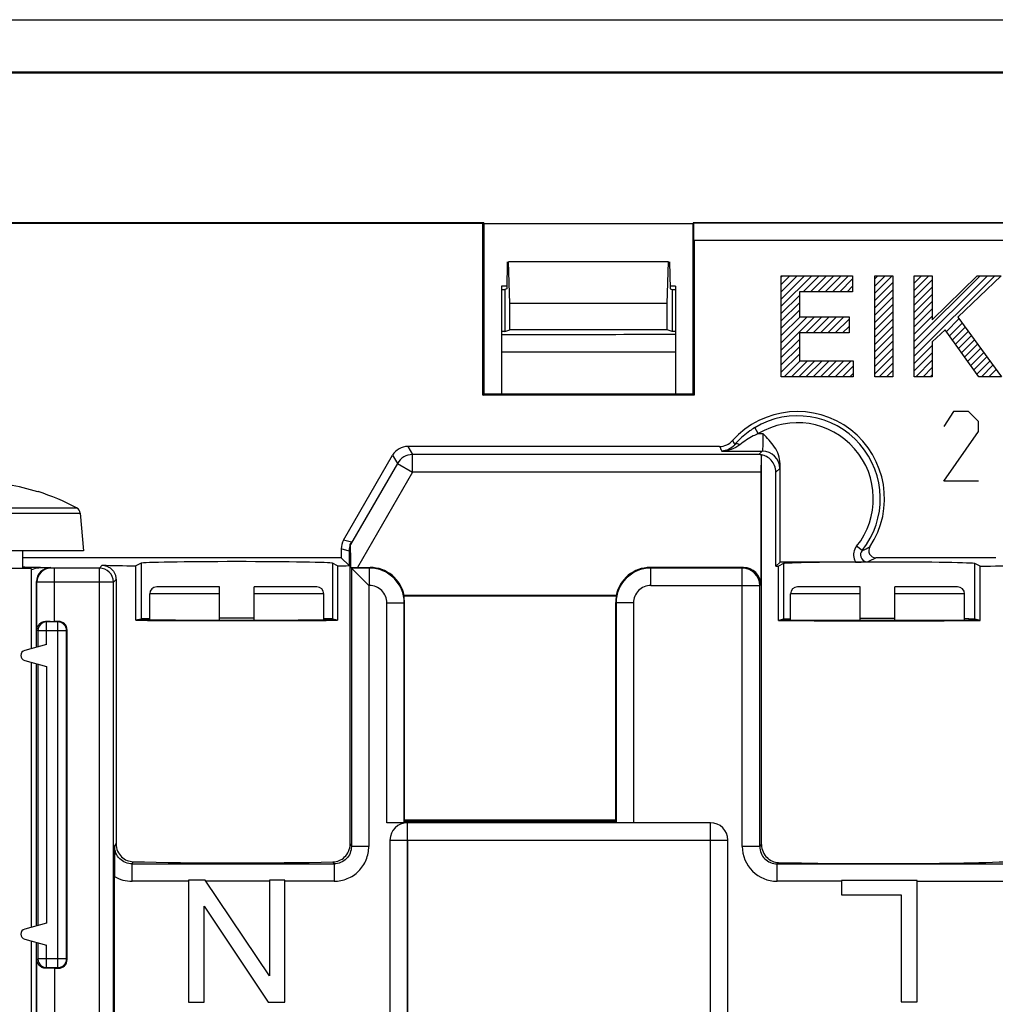
# Model space of a CAD drawing. Units: millimetres. Extents: x -41.2 to 41.2, y -41.2 to 41.2.
# Drawn here: x -3.8 to 24.2, y 13 to 41.2 of the extents above; entities that cross this region are included whole.
import ezdxf

# ---------------------------------------------------------------- set-up
doc = ezdxf.new("R2010")
doc.units = ezdxf.units.MM
doc.header["$LTSCALE"] = 16.335
doc.layers.get('0').update_dxf_attribs({"linetype": 'CONTINUOUS'})
for name, color, linetype in [('ASSI', 7, 'CONTINUOUS'), ('CURVE', 7, 'CONTINUOUS'), ('DRAFT', 7, 'CONTINUOUS'), ('RACCORDO', 7, 'CONTINUOUS')]:
    doc.layers.add(name, color=color, linetype=linetype)

msp = doc.modelspace()

# ---------------------------------------------------------------- linework, layer by layer
at = {"color": 7, "linetype": 'CONTINUOUS'}
for p, q in [((-3.312, 27.695), (-3.308, 27.703)), ((-2.095, 27.081), (-2, 26)), ((-2, 26), (-8.5, 26)), ((-3.75, 26), (-3.75, 25.5)), ((-3.5, 25.5), (-7, 25.5)), ((-3.5, 25.5), (-3.5, 23.195)), ((-0.1, 24.023), (-0.1, 24.771)), ((4.9, 24.023), (4.9, 24.771)), ((18.3, 24.018), (18.3, 24.771)), ((23.3, 24.017), (23.3, 24.771)), ((-3.5, 22.805), (-3.5, 15.195)), ((1.018, 16.554), (1.018, 13.046)), ((1.495, 16.554), (1.018, 16.554)), ((3.336, 13.8), (1.495, 16.554)), ((3.336, 16.554), (3.336, 13.8)), ((3.782, 16.554), (3.336, 16.554)), ((3.782, 13.046), (3.782, 16.554)), ((21.937, 16.542), (19.763, 16.542)), ((19.763, 16.542), (19.763, 16.133)), ((21.937, 13.058), (21.937, 16.542)), ((19.763, 16.133), (21.475, 16.133)), ((21.475, 16.133), (21.475, 13.058)), ((1.464, 13.046), (1.464, 15.8)), ((1.464, 15.8), (3.305, 13.046)), ((-3.5, 14.805), (-3.5, 1.868)), ((1.018, 13.046), (1.464, 13.046)), ((3.305, 13.046), (3.782, 13.046)), ((21.475, 13.058), (21.937, 13.058))]:
    msp.add_line(p, q, dxfattribs=at)
at = {"color": 253, "linetype": 'CONTINUOUS'}
for p, q in [((-4.65, 27.24), (-2.2, 27.24)), ((-4.65, 27.081), (-2.095, 27.081)), ((7.3, 17.7), (7.3, 7.122)), ((16, 9.914), (16, 17.7))]:
    msp.add_line(p, q, dxfattribs=at)
at = {"color": 7, "linetype": 'CONTINUOUS'}
for centre, radius, start, end in [((-5.25, 21.5), 6.491, 72.6298, 80.3304), ((-5.25, 21.5), 6.5, 62.0151, 72.5884), ((-2.294, 27.063), 0.2, 5, 62.0151)]:
    msp.add_arc(centre, radius, start, end, dxfattribs=at)
at = {"layer": 'ASSI', "color": 7, "linetype": 'CONTINUOUS'}
for p, q in [((-35.25, 41.25), (35.25, 41.25)), ((-35.25, 39.75), (35.25, 39.75)), ((-35.25, 39.727), (35.25, 39.727)), ((9.493, 35.423), (-9.493, 35.423)), ((9.47, 35.4), (-9.47, 35.4)), ((9.47, 35.4), (9.493, 35.423)), ((9.47, 30.47), (9.47, 35.4)), ((9.493, 35.423), (9.493, 35.4)), ((9.493, 35.4), (15.507, 35.4)), ((9.5, 30.5), (9.5, 35.4)), ((15.5, 35.4), (15.5, 30.5)), ((15.507, 35.423), (15.507, 35.4)), ((28.9, 35.423), (15.507, 35.423)), ((15.521, 35.409), (15.507, 35.423)), ((15.53, 34.909), (15.53, 30.47)), ((10, 33.6), (10, 30.5)), ((10.159, 33.6), (10, 33.6)), ((15, 33.6), (14.841, 33.6)), ((15, 33.6), (15, 30.5)), ((9.47, 30.47), (9.5, 30.5)), ((15.53, 30.47), (9.47, 30.47)), ((15.5, 30.5), (9.5, 30.5)), ((15.53, 30.47), (15.5, 30.5)), ((16.264, 29), (7.309, 29)), ((5.467, 26.309), (6.876, 28.75)), ((17.47, 28.758), (17.467, 28.756)), ((17.47, 17.57), (17.47, 28.758)), ((17.452, 28.264), (17.452, 25.026)), ((18, 25.682), (18, 28.506)), ((17.883, 25.564), (17.883, 28.259)), ((5.4, 26.059), (5.4, 25.805)), ((5.656, 17.588), (5.656, 26.183)), ((5.656, 26.183), (5.665, 26.181)), ((5.4, 25.805), (-3.75, 25.805)), ((5.627, 25.578), (5.4, 25.805)), ((5.627, 25.998), (5.627, 25.578)), ((24.2, 25.805), (20.749, 25.805)), ((-3.237, 25.521), (-2.95, 25.521)), ((-0.348, 25.647), (-0.494, 25.574)), ((-0.494, 24.009), (-0.494, 25.574)), ((5.294, 25.574), (5.148, 25.647)), ((5.294, 25.574), (5.294, 24.009)), ((5.691, 25.509), (5.673, 25.527)), ((5.691, 25.509), (6.191, 25.009)), ((5.865, 25.526), (6.226, 25.526)), ((16.952, 25.526), (14.274, 25.526)), ((18, 25.682), (17.883, 25.564)), ((18.102, 25.636), (17.956, 25.563)), ((17.956, 24.004), (17.956, 25.563)), ((20.167, 25.682), (18, 25.682)), ((23.744, 25.563), (23.598, 25.636)), ((23.744, 24.004), (23.744, 25.563)), ((-1.068, 25.182), (-1.068, 17.594)), ((-3.35, 23.236), (-3.35, 25.121)), ((7.206, 24.726), (7.196, 24.716)), ((7.196, 24.716), (13.304, 24.716)), ((7.206, 24.726), (13.294, 24.726)), ((13.304, 24.716), (13.294, 24.726)), ((7.216, 18.284), (7.216, 24.516)), ((13.284, 18.284), (13.284, 24.516)), ((-0.348, 24.045), (-0.494, 24.009)), ((5.294, 24.009), (5.148, 24.045)), ((18.102, 24.04), (17.956, 24.004)), ((23.744, 24.004), (23.598, 24.04)), ((-2.721, 23.979), (-2.838, 23.979)), ((-2.471, 14.271), (-2.471, 23.729)), ((-3.061, 23.313), (-3.689, 23.145)), ((-3.689, 22.855), (-3.061, 22.687)), ((-3.35, 15.236), (-3.35, 22.764)), ((7.3, 18.2), (6.709, 18.2)), ((7.226, 18.226), (7.209, 18.209)), ((7.216, 18.284), (13.284, 18.284)), ((7.226, 18.274), (7.216, 18.284)), ((7.226, 18.226), (7.226, 18.274)), ((7.226, 18.274), (13.274, 18.274)), ((13.274, 18.226), (7.226, 18.226)), ((13.274, 18.274), (13.284, 18.284)), ((13.274, 18.274), (13.274, 18.226)), ((13.274, 18.226), (13.291, 18.209)), ((16, 18.2), (13.791, 18.2)), ((6.8, 17.7), (6.8, 4.2)), ((16.5, 4.774), (16.5, 17.7)), ((-1.115, -6.009), (-1.115, 16.656)), ((1.018, 16.554), (1.018, 13.046)), ((1.495, 16.554), (1.018, 16.554)), ((3.336, 13.8), (1.495, 16.554)), ((3.336, 16.554), (3.336, 13.8)), ((3.782, 16.554), (3.336, 16.554)), ((3.782, 13.046), (3.782, 16.554)), ((21.937, 16.542), (19.763, 16.542)), ((19.763, 16.542), (19.763, 16.133)), ((21.937, 13.058), (21.937, 16.542)), ((19.763, 16.133), (21.475, 16.133)), ((21.475, 16.133), (21.475, 13.058)), ((1.464, 13.046), (1.464, 15.8)), ((1.464, 15.8), (3.305, 13.046)), ((-3.061, 15.313), (-3.689, 15.145)), ((-3.689, 14.855), (-3.061, 14.687)), ((-3.35, 2.5), (-3.35, 14.764)), ((-2.838, 14.021), (-2.721, 14.021)), ((1.018, 13.046), (1.464, 13.046)), ((3.305, 13.046), (3.782, 13.046)), ((21.475, 13.058), (21.937, 13.058))]:
    msp.add_line(p, q, dxfattribs=at)
at = {"layer": 'ASSI', "color": 253, "linetype": 'CONTINUOUS'}
for p, q in [((28.9, 35.409), (15.521, 35.409)), ((28.9, 34.909), (15.53, 34.909)), ((17.376, 29.367), (17.273, 29.539)), ((17.376, 29.367), (17.509, 29.367)), ((7.309, 29), (7.445, 28.764)), ((16.324, 28.867), (17.492, 28.867)), ((17.388, 28.764), (17.492, 28.867)), ((6.876, 28.75), (7.013, 28.514)), ((7.445, 28.264), (7.445, 28.764)), ((17.388, 28.764), (7.445, 28.764)), ((7.013, 28.514), (5.665, 26.181)), ((7.445, 28.264), (5.865, 25.526)), ((7.013, 28.514), (7.445, 28.264)), ((17.452, 28.264), (7.445, 28.264)), ((17.883, 28.259), (17.991, 28.368)), ((5.693, 26.248), (5.467, 26.309)), ((5.627, 25.998), (5.4, 26.059)), ((20.355, 26.01), (20.199, 26.135)), ((-2.938, 25.509), (-2.95, 25.521)), ((-2.838, 23.979), (-2.838, 25.507)), ((-1.543, 25.507), (-2.838, 25.507)), ((-1.461, 25.589), (-1.543, 25.507)), ((-1.543, -5.895), (-1.543, 25.507)), ((-0.348, 25.647), (-0.348, 24.045)), ((5.148, 25.647), (5.148, 24.045)), ((5.691, 25.509), (5.691, 17.517)), ((6.209, 25.509), (5.691, 25.509)), ((6.226, 25.526), (6.209, 25.509)), ((6.209, 25.009), (6.209, 25.509)), ((14.291, 25.509), (14.274, 25.526)), ((14.291, 25.009), (14.291, 25.509)), ((16.917, 25.509), (14.291, 25.509)), ((16.952, 25.526), (16.917, 25.509)), ((16.917, 17.517), (16.917, 25.509)), ((18.102, 25.636), (18.102, 24.04)), ((23.598, 24.04), (23.598, 25.636)), ((-1.068, 25.182), (-1.143, 25.107)), ((-3.338, 25.109), (-3.35, 25.121)), ((-3.338, 23.738), (-3.338, 25.109)), ((-1.143, 25.107), (-2.838, 25.107)), ((-1.143, -6.002), (-1.143, 25.107)), ((6.191, 25.009), (6.191, 17.517)), ((6.209, 25.009), (6.191, 25.009)), ((14.291, 25.009), (17.417, 25.009)), ((17.452, 25.026), (17.417, 25.009)), ((17.417, 17.517), (17.417, 25.009)), ((6.709, 18.2), (6.709, 24.509)), ((6.709, 24.509), (7.209, 24.509)), ((7.216, 24.516), (7.209, 24.509)), ((7.209, 18.209), (7.209, 24.509)), ((13.291, 24.509), (13.284, 24.516)), ((13.291, 24.509), (13.291, 18.209)), ((13.791, 24.509), (13.291, 24.509)), ((13.791, 24.509), (13.791, 18.2)), ((-3.08, 23.98), (-3.061, 23.961)), ((-3.061, 23.313), (-3.061, 23.961)), ((-2.739, 23.961), (-3.061, 23.961)), ((-2.739, 23.961), (-2.721, 23.979)), ((-2.739, 14.039), (-2.739, 23.961)), ((-3.338, 23.738), (-3.311, 23.711)), ((-3.311, 23.711), (-3.311, 23.246)), ((-2.489, 23.711), (-3.311, 23.711)), ((-2.489, 23.711), (-2.471, 23.729)), ((-2.489, 14.289), (-2.489, 23.711)), ((-3.311, 22.754), (-3.311, 15.246)), ((-3.061, 22.687), (-3.061, 15.313)), ((7.3, 7.122), (7.3, 18.2)), ((16, 18.2), (7.3, 18.2)), ((16, 9.914), (16, 18.2)), ((-1.107, 17.517), (-1.068, 17.594)), ((5.656, 17.588), (5.691, 17.517)), ((6.8, 17.7), (16.5, 17.7)), ((17.417, 17.517), (17.47, 17.57)), ((6.191, 17.517), (5.691, 17.517)), ((17.417, 17.517), (16.917, 17.517)), ((-0.607, 17.017), (-0.575, 17.08)), ((-0.607, 16.517), (-0.607, 17.017)), ((-0.607, 17.017), (5.192, 17.017)), ((5.163, 17.074), (5.192, 17.017)), ((5.192, 17.017), (5.192, 16.517)), ((17.917, 17.017), (17.956, 17.057)), ((17.917, 16.517), (17.917, 17.017)), ((17.917, 17.017), (25.394, 17.017)), ((1.018, 16.517), (-0.607, 16.517)), ((3.336, 16.517), (1.52, 16.517)), ((5.192, 16.517), (3.782, 16.517)), ((19.763, 16.517), (17.917, 16.517)), ((21.937, 16.517), (25.893, 16.517)), ((-3.311, 14.754), (-3.311, 14.289)), ((-3.061, 14.039), (-3.061, 14.687)), ((-3.311, 14.289), (-3.338, 14.262)), ((-3.338, 2.488), (-3.338, 14.262)), ((-2.489, 14.289), (-3.311, 14.289)), ((-2.489, 14.289), (-2.471, 14.271)), ((-3.061, 14.039), (-3.08, 14.02)), ((-3.061, 14.039), (-2.739, 14.039)), ((-2.838, 14.021), (-2.838, 2.487)), ((-2.739, 14.039), (-2.721, 14.021))]:
    msp.add_line(p, q, dxfattribs=at)
at = {"layer": 'ASSI', "color": 7, "linetype": 'CONTINUOUS'}
for centre, radius, start, end in [((18.5, 27.5), 2.5, 326.3891, 138.1903), ((16.264, 29.5), 0.5, 269.9996, 318.1907), ((18.425, 27.594), 2.259, 137.1993, 139.8424), ((17.379, 28.278), 0.486, 79.6568, 88.9672), ((6.135, 25.998), 0.508, 164.9245, 180), ((6.136, 25.998), 0.509, 162.7398, 164.924), ((6.134, 25.998), 0.507, 160.5333, 162.7408), ((20.749, 26.005), 0.2, 146.3743, 270.0149), ((-3.249, 24.974), 0.545, 115.5263, 117.4665), ((-3.65, 23), 0.15, 105, 255), ((-3.65, 15), 0.15, 105, 255)]:
    msp.add_arc(centre, radius, start, end, dxfattribs=at)
at = {"layer": 'ASSI', "color": 253, "linetype": 'CONTINUOUS'}
for centre, radius, start, end in [((18.5, 27.5), 2.379, 321.2357, 121.041), ((18.5, 27.5), 2.18, 321.2447, 121.0409), ((25.262, 33.704), 9.746, 207.7454, 208.5199), ((29.234, 34.799), 14.207, 204.0919, 204.6786), ((17.491, 28.367), 0.5, 0.021, 89.979), ((7.446, 28.264), 0.5, 90.0109, 149.9891), ((20.512, 25.885), 0.4, 141.1944, 196.7405), ((20.511, 25.885), 0.2, 141.1687, 196.7139), ((18.08, 31.173), 5.643, 293.7858, 296.3269), ((20.512, 25.885), 0.401, 196.7925, 210.5578), ((20.511, 25.885), 0.2, 196.7723, 270.0869), ((17.938, 31.047), 5.947, 295.6375, 298.2019), ((-4.534, -30.882), 56.418, 88.9624, 89.1991), ((-4.138, -8.995), 34.528, 88.5056, 88.9632), ((-2.938, 25.108), 0.4, 90.0238, 179.9762), ((-1.543, 25.107), 0.4, 0.021, 89.979), ((6.209, 24.509), 1, 0.0087, 89.9913), ((14.291, 24.509), 1, 90.0087, 179.9913), ((16.917, 25.008), 0.5, 0.0279, 89.9441), ((6.209, 24.509), 0.5, 359.9967, 90.0034), ((14.291, 24.509), 0.5, 89.9966, 180.0033), ((-3.061, 23.711), 0.25, 90.0239, 179.9761), ((-2.739, 23.711), 0.25, 0.0239, 89.9761), ((7.3, 17.7), 0.5, 89.9953, 179.9953), ((16, 17.7), 0.5, 0.0047, 90.0047), ((17.916, 17.516), 0.999, 179.9868, 270.0132), ((17.916, 17.516), 0.499, 179.899, 270.0998), ((-0.607, 17.517), 0.999, 239.4379, 269.9998), ((-3.061, 14.289), 0.25, 180.0238, 269.9762), ((-2.739, 14.289), 0.25, 270.0238, 359.9762)]:
    msp.add_arc(centre, radius, start, end, dxfattribs=at)
at = {"layer": 'ASSI', "color": 7, "linetype": 'CONTINUOUS'}
for centre, major_axis, ratio, start_param, end_param in [((15.521, 34.909), (0, 0.5), 0.017455, -1.570796, -0.017453), ((7.309, 28.5), (-0.25, 0.433), 0.999797, -0.523511, 0.523511), ((17.47, 28.264), (0, 0.5), 0.034921, 0.177985, 1.570796), ((5.9, 26.059), (0.483, -0.129), 0.999837, 2.879834, 3.403351), ((2.4, 20.675), (4.999, 8.662), 0.008726, -0.876679, -0.866894), ((5.665, 25.181), (0, 1), 0.008726, -1.217376, -0.002337), ((-2.95, 25.121), (0.283, -0.283), 0.999695, 2.356347, 3.926839), ((2.4, 25.645), (5, 0), 0.017455, -2.452943, -2.188067), ((2.4, 25.645), (2.75, 0), 0.017455, 0.034907, 3.106686), ((2.4, 25.645), (5, 0), 0.017455, -0.953526, -0.869185), ((5.87, 25.535), (0.577, 0), 0.015115, -1.917829, -1.579526), ((6.226, 24.526), (0.707, 0.707), 0.999695, -0.584068, 0.785246), ((14.274, 24.526), (-0.707, 0.707), 0.999695, -0.785246, 0.584068), ((16.952, 25.026), (0.448, 0.224), 0.999239, -0.463221, 1.106966), ((20.85, 25.634), (5, 0), 0.017455, -2.206165, -2.188067), ((20.85, 25.634), (2.75, 0), 0.017455, 0.034907, 3.106686), ((20.85, 25.634), (5, 0), 0.017455, -0.953526, -0.65225), ((6.216, 24.516), (0.707, 0.707), 0.999695, -0.785246, -0.584068), ((14.284, 24.516), (0.707, -0.707), 0.999695, -2.557524, -2.356347), ((2.4, 24.045), (3.5, 0), 0.008727, -2.509553, -0.63204), ((2.4, 24.045), (2.75, 0), 0.008727, 2.712134, 3.106686), ((2.4, 24.045), (2.75, 0), 0.008727, 1.38791, 1.753683), ((2.4, 24.045), (2.75, 0), 0.008727, 0.034907, 0.429459), ((20.85, 24.039), (2.75, 0), 0.008727, 2.758298, 3.106686), ((20.85, 24.039), (2.75, 0), 0.008727, 1.406394, 1.772238), ((20.85, 24.039), (2.75, 0), 0.008727, 0.034907, 0.470707), ((-2.838, 23.988), (0.5, 0), 0.017455, -2.077118, -1.570796), ((-2.721, 23.729), (0.177, 0.177), 0.999695, -0.785246, 0.785246), ((2.4, 24.045), (5, 0), 0.008727, -2.188067, -0.953526), ((20.85, 24.039), (5, 0), 0.008727, -2.188067, -0.953526), ((20.85, 24.039), (3.5, 0), 0.008727, -2.509553, -0.63204), ((6.709, 18.209), (0.5, 0), 0.017455, -1.570796, -0.017453), ((7.3, 17.7), (0, 0.5), 0.999848, 0, 1.570796), ((13.791, 18.209), (0.5, 0), 0.017455, -3.124139, -1.570796), ((16, 17.7), (0, 0.5), 0.999848, -1.570796, 0), ((2.4, 17.22), (5, 0), 0.034921, -2.208184, -0.985316), ((20.85, 17.199), (5, 0), 0.034921, -2.187967, -0.554811), ((-2.721, 14.271), (0.177, -0.177), 0.999695, -0.785246, 0.785246), ((-2.838, 14.012), (0.5, 0), 0.017455, 1.570796, 2.077118)]:
    msp.add_ellipse(centre, major_axis=major_axis, ratio=ratio, start_param=start_param, end_param=end_param, dxfattribs=at)
for points, knots in [([(17.273, 29.539), (17.225, 29.51), (17.043, 29.392), (16.878, 29.247), (16.768, 29.129)], [0, 0, 0, 0, 0.25525, 1, 1, 1, 1]), ([(18, 28.506), (18, 28.591), (17.967, 28.761), (17.849, 28.988), (17.688, 29.187), (17.569, 29.307), (17.509, 29.367)], [0, 0, 0, 0, 0.249565, 0.499548, 0.749751, 1, 1, 1, 1]), ([(17.883, 28.259), (17.883, 28.324), (17.858, 28.452), (17.758, 28.608), (17.623, 28.713), (17.52, 28.749), (17.47, 28.758)], [0, 0, 0, 0, 0.280308, 0.542498, 0.781121, 1, 1, 1, 1]), ([(-3.484, 25.465), (-3.464, 25.475), (-3.386, 25.507), (-3.3, 25.521), (-3.237, 25.521)], [0, 0, 0, 0, 0.250694, 1, 1, 1, 1]), ([(-1.461, 25.589), (-1.418, 25.589), (-1.328, 25.571), (-1.225, 25.511), (-1.154, 25.437), (-1.107, 25.364), (-1.076, 25.278), (-1.068, 25.214), (-1.068, 25.182)], [0, 0, 0, 0, 0.20492, 0.432405, 0.559462, 0.697081, 0.845065, 1, 1, 1, 1]), ([(20.167, 25.682), (20.2, 25.682), (20.315, 25.682), (20.43, 25.684), (20.511, 25.685)], [0, 0, 0, 0, 0.290271, 1, 1, 1, 1]), ([(-3.338, 23.738), (-3.337, 23.766), (-3.325, 23.823), (-3.276, 23.902), (-3.193, 23.964), (-3.119, 23.981), (-3.08, 23.98)], [0, 0, 0, 0, 0.215255, 0.443947, 0.699955, 1, 1, 1, 1]), ([(-1.068, 17.594), (-1.068, 17.521), (-1.037, 17.38), (-0.918, 17.213), (-0.757, 17.107), (-0.635, 17.081), (-0.575, 17.08)], [0, 0, 0, 0, 0.280382, 0.534862, 0.770117, 1, 1, 1, 1]), ([(5.163, 17.074), (5.224, 17.076), (5.347, 17.102), (5.508, 17.209), (5.626, 17.376), (5.656, 17.516), (5.656, 17.588)], [0, 0, 0, 0, 0.23281, 0.470469, 0.724792, 1, 1, 1, 1]), ([(17.47, 17.57), (17.47, 17.498), (17.5, 17.358), (17.616, 17.191), (17.775, 17.085), (17.897, 17.058), (17.956, 17.057)], [0, 0, 0, 0, 0.278175, 0.53299, 0.769286, 1, 1, 1, 1]), ([(-1.107, 17.517), (-1.109, 17.389), (-1.113, 17.102), (-1.115, 16.815), (-1.115, 16.656)], [0, 0, 0, 0, 0.445941, 1, 1, 1, 1]), ([(-3.08, 14.02), (-3.119, 14.019), (-3.193, 14.036), (-3.276, 14.098), (-3.325, 14.177), (-3.337, 14.234), (-3.338, 14.262)], [0, 0, 0, 0, 0.299993, 0.556029, 0.784728, 1, 1, 1, 1])]:
    msp.add_open_spline(points, degree=3, knots=knots, dxfattribs=at)
at = {"layer": 'ASSI', "color": 253, "linetype": 'CONTINUOUS'}
for points, knots in [([(17.376, 29.367), (17.328, 29.347), (17.142, 29.259), (16.967, 29.147), (16.85, 29.048)], [0, 0, 0, 0, 0.256953, 1, 1, 1, 1]), ([(17.509, 29.367), (17.509, 29.335), (17.508, 29.272), (17.507, 29.18), (17.506, 29.096), (17.504, 29.021), (17.502, 28.967), (17.5, 28.931), (17.498, 28.909), (17.497, 28.893), (17.495, 28.88), (17.494, 28.872), (17.493, 28.868), (17.492, 28.867)], [0, 0, 0, 0, 0.192674, 0.378113, 0.549325, 0.699905, 0.8242, 0.875002, 0.917591, 0.951584, 0.976698, 0.992772, 1, 1, 1, 1]), ([(16.699, 29.05), (16.65, 28.992), (16.533, 28.902), (16.391, 28.869), (16.324, 28.867)], [0, 0, 0, 0, 0.53122, 1, 1, 1, 1]), ([(16.85, 29.048), (16.777, 28.986), (16.605, 28.898), (16.416, 28.869), (16.324, 28.867)], [0, 0, 0, 0, 0.508984, 1, 1, 1, 1]), ([(16.85, 29.048), (16.835, 29.055), (16.806, 29.067), (16.763, 29.075), (16.726, 29.07), (16.706, 29.058), (16.699, 29.05)], [0, 0, 0, 0, 0.310903, 0.581403, 0.807092, 1, 1, 1, 1]), ([(17.991, 28.368), (17.992, 28.368), (17.993, 28.372), (17.994, 28.379), (17.995, 28.391), (17.996, 28.406), (17.997, 28.426), (17.999, 28.46), (17.999, 28.487), (18, 28.506)], [0, 0, 0, 0, 0.024377, 0.077771, 0.160474, 0.272267, 0.412739, 0.581418, 1, 1, 1, 1]), ([(-2.838, 25.507), (-2.85, 25.507), (-2.869, 25.507), (-2.892, 25.507), (-2.907, 25.507), (-2.919, 25.508), (-2.928, 25.508), (-2.933, 25.508), (-2.935, 25.508), (-2.937, 25.508), (-2.938, 25.508), (-2.938, 25.509)], [0, 0, 0, 0, 0.378562, 0.549943, 0.700713, 0.825131, 0.918563, 0.952537, 0.977544, 0.99338, 1, 1, 1, 1]), ([(-2.838, 25.107), (-2.901, 25.107), (-2.993, 25.107), (-3.109, 25.107), (-3.184, 25.107), (-3.245, 25.108), (-3.287, 25.108), (-3.313, 25.108), (-3.325, 25.108), (-3.333, 25.109), (-3.337, 25.108), (-3.338, 25.109)], [0, 0, 0, 0, 0.378726, 0.550178, 0.701004, 0.825468, 0.918905, 0.952857, 0.977823, 0.993583, 1, 1, 1, 1]), ([(-0.607, 17.017), (-0.672, 17.017), (-0.804, 17.043), (-0.97, 17.154), (-1.081, 17.321), (-1.107, 17.452), (-1.107, 17.517)], [0, 0, 0, 0, 0.250049, 0.500078, 0.75007, 1, 1, 1, 1]), ([(5.192, 16.517), (5.322, 16.517), (5.585, 16.569), (5.917, 16.792), (6.139, 17.124), (6.191, 17.387), (6.191, 17.517)], [0, 0, 0, 0, 0.249999, 0.499998, 0.749997, 1, 1, 1, 1]), ([(5.691, 17.517), (5.691, 17.452), (5.666, 17.321), (5.555, 17.154), (5.388, 17.043), (5.257, 17.017), (5.192, 17.017)], [0, 0, 0, 0, 0.249937, 0.499935, 0.749972, 1, 1, 1, 1])]:
    msp.add_open_spline(points, degree=3, knots=knots, dxfattribs=at)
at = {"layer": 'CURVE', "color": 7, "linetype": 'CONTINUOUS'}
for p, q in [((18.037, 33.862), (18.075, 33.9)), ((18.037, 33.652), (18.285, 33.9)), ((18.037, 33.442), (18.495, 33.9)), ((18.037, 33.232), (18.705, 33.9)), ((18.037, 33.022), (18.915, 33.9)), ((18.665, 33.44), (19.125, 33.9)), ((18.875, 33.44), (19.335, 33.9)), ((19.085, 33.44), (19.545, 33.9)), ((19.295, 33.44), (19.755, 33.9)), ((19.505, 33.44), (19.965, 33.9)), ((19.715, 33.44), (20.086, 33.811)), ((20.72, 33.815), (20.805, 33.9)), ((20.72, 33.605), (21.015, 33.9)), ((20.72, 33.395), (21.225, 33.9)), ((20.72, 33.185), (21.238, 33.703)), ((21.854, 33.899), (21.855, 33.9)), ((21.854, 33.689), (22.065, 33.9)), ((21.854, 33.479), (22.275, 33.9)), ((21.854, 32.009), (23.745, 33.9)), ((21.854, 31.799), (23.955, 33.9)), ((21.854, 31.588), (24.165, 33.9)), ((21.854, 33.269), (22.372, 33.786)), ((19.925, 33.44), (20.086, 33.601)), ((20.72, 32.975), (21.238, 33.493)), ((21.854, 33.059), (22.372, 33.576)), ((21.854, 32.849), (22.372, 33.366)), ((18.037, 32.812), (18.555, 33.33)), ((18.037, 32.602), (18.555, 33.12)), ((20.72, 32.765), (21.238, 33.283)), ((20.72, 32.555), (21.238, 33.073)), ((21.854, 32.639), (22.372, 33.156)), ((18.037, 32.392), (18.555, 32.91)), ((20.72, 32.345), (21.238, 32.863)), ((21.854, 32.429), (22.372, 32.946)), ((18.037, 32.182), (18.574, 32.719)), ((18.037, 31.972), (18.784, 32.719)), ((18.037, 31.762), (18.994, 32.719)), ((18.744, 32.259), (19.204, 32.719)), ((18.954, 32.259), (19.414, 32.719)), ((19.164, 32.259), (19.624, 32.719)), ((19.374, 32.259), (19.834, 32.719)), ((19.584, 32.259), (19.982, 32.657)), ((20.72, 32.135), (21.238, 32.653)), ((21.854, 32.219), (22.372, 32.736)), ((22.777, 32.302), (23.137, 32.662)), ((22.864, 32.179), (23.226, 32.541)), ((19.794, 32.259), (19.982, 32.447)), ((20.72, 31.925), (21.238, 32.443)), ((20.72, 31.715), (21.238, 32.233)), ((22.952, 32.057), (23.315, 32.42)), ((23.04, 31.934), (23.404, 32.299)), ((18.037, 31.552), (18.555, 32.07)), ((20.72, 31.505), (21.238, 32.023)), ((23.127, 31.812), (23.493, 32.178)), ((23.215, 31.689), (23.582, 32.057)), ((18.037, 31.342), (18.555, 31.86)), ((20.72, 31.295), (21.238, 31.813)), ((21.854, 31.378), (22.372, 31.896)), ((21.854, 31.168), (22.372, 31.686)), ((23.302, 31.567), (23.671, 31.936)), ((23.39, 31.444), (23.76, 31.814)), ((23.477, 31.322), (23.849, 31.693)), ((18.037, 31.132), (18.555, 31.65)), ((18.116, 31.001), (18.576, 31.461)), ((18.326, 31.001), (18.786, 31.461)), ((18.536, 31.001), (18.996, 31.461)), ((18.746, 31.001), (19.206, 31.461)), ((18.956, 31.001), (19.416, 31.461)), ((19.166, 31.001), (19.626, 31.461)), ((19.376, 31.001), (19.836, 31.461)), ((19.586, 31.001), (20.046, 31.461)), ((20.72, 31.085), (21.238, 31.603)), ((20.846, 31.001), (21.238, 31.393)), ((21.896, 31.001), (22.372, 31.476)), ((23.565, 31.199), (23.938, 31.572)), ((23.652, 31.077), (24.027, 31.451)), ((19.796, 31.001), (20.098, 31.302)), ((20.006, 31.001), (20.098, 31.092)), ((21.056, 31.001), (21.238, 31.183)), ((22.106, 31.001), (22.372, 31.266)), ((23.786, 31.001), (24.116, 31.33)), ((23.996, 31.001), (24.205, 31.209)), ((22.316, 31.001), (22.372, 31.056))]:
    msp.add_line(p, q, dxfattribs=at)
at = {"layer": 'CURVE', "color": 253, "linetype": 'CONTINUOUS'}
for p, q in [((18.037, 31.001), (18.037, 33.9)), ((18.037, 33.9), (20.086, 33.9)), ((20.086, 33.9), (20.086, 33.44)), ((20.72, 31.001), (20.72, 33.9)), ((20.72, 33.9), (21.238, 33.9)), ((21.238, 33.9), (21.238, 31.001)), ((21.854, 31.001), (21.854, 33.9)), ((21.854, 33.9), (22.372, 33.9)), ((22.372, 32.636), (23.657, 33.9)), ((22.372, 33.9), (22.372, 32.636)), ((24.351, 33.9), (23.104, 32.707)), ((23.657, 33.9), (24.351, 33.9)), ((18.555, 33.44), (18.555, 32.719)), ((20.086, 33.44), (18.555, 33.44)), ((18.555, 32.719), (19.982, 32.719)), ((19.982, 32.719), (19.982, 32.259)), ((23.104, 32.707), (24.358, 31.001)), ((18.555, 32.259), (18.555, 31.461)), ((19.982, 32.259), (18.555, 32.259)), ((22.742, 32.351), (22.372, 32.005)), ((23.707, 31.001), (22.742, 32.351)), ((22.372, 32.005), (22.372, 31.001)), ((18.555, 31.461), (20.098, 31.461)), ((20.098, 31.461), (20.098, 31.001)), ((20.098, 31.001), (18.037, 31.001)), ((21.238, 31.001), (20.72, 31.001)), ((22.372, 31.001), (21.854, 31.001)), ((24.358, 31.001), (23.707, 31.001)), ((22.986, 30), (22.7, 29.571)), ((23.414, 30), (22.986, 30)), ((23.7, 29.714), (23.414, 30)), ((23.7, 29.429), (23.7, 29.714)), ((22.7, 28), (23.7, 29.429)), ((23.7, 28), (22.7, 28))]:
    msp.add_line(p, q, dxfattribs=at)
at = {"layer": 'DRAFT', "color": 7, "linetype": 'CONTINUOUS'}
for p, q in [((-35.25, 41.25), (35.25, 41.25)), ((-35.25, 39.75), (35.25, 39.75)), ((-35.25, 39.727), (35.25, 39.727)), ((9.493, 35.423), (-9.493, 35.423)), ((9.47, 35.4), (-9.47, 35.4)), ((9.47, 35.4), (9.493, 35.423)), ((9.47, 30.47), (9.47, 35.4)), ((9.493, 35.423), (9.493, 35.4)), ((9.493, 35.4), (15.507, 35.4)), ((9.5, 30.5), (9.5, 35.4)), ((15.5, 35.4), (15.5, 30.5)), ((15.507, 35.423), (15.507, 35.4)), ((28.9, 35.423), (15.507, 35.423)), ((15.521, 35.409), (15.507, 35.423)), ((15.53, 34.909), (15.53, 30.47)), ((10.169, 34.301), (10.158, 33.52)), ((10.242, 33.105), (10.205, 34.301)), ((14.795, 34.301), (10.205, 34.301)), ((14.758, 33.105), (14.795, 34.301)), ((14.831, 34.301), (14.842, 33.52)), ((10, 33.6), (10, 30.5)), ((10.159, 33.6), (10, 33.6)), ((10, 33.501), (10.1, 33.501)), ((10.158, 33.52), (10.1, 33.501)), ((10.1, 33.501), (10.1, 32.3)), ((15, 33.6), (14.841, 33.6)), ((14.842, 33.52), (14.9, 33.501)), ((14.9, 33.501), (14.9, 32.3)), ((15, 33.6), (15, 30.5)), ((10.242, 32.347), (10.242, 33.105)), ((14.758, 33.105), (10.242, 33.105)), ((14.758, 32.347), (14.758, 33.105)), ((10.1, 32.3), (10, 32.3)), ((10.1, 32.3), (10.242, 32.347)), ((14.758, 32.347), (10.242, 32.347)), ((14.9, 32.3), (14.758, 32.347)), ((15, 32.3), (14.9, 32.3)), ((9.47, 30.47), (9.5, 30.5)), ((15.53, 30.47), (9.47, 30.47)), ((15.5, 30.5), (9.5, 30.5)), ((15.53, 30.47), (15.5, 30.5)), ((5.627, 25.578), (5.4, 25.805)), ((-0.348, 25.647), (-0.494, 25.574)), ((-0.494, 24.009), (-0.494, 25.574)), ((5.294, 25.574), (5.148, 25.647)), ((5.294, 25.574), (5.294, 24.009)), ((18, 25.682), (17.883, 25.564)), ((18.102, 25.636), (17.956, 25.563)), ((17.956, 24.004), (17.956, 25.563)), ((23.744, 25.563), (23.598, 25.636)), ((23.744, 24.004), (23.744, 25.563)), ((-0.348, 24.045), (-0.494, 24.009)), ((5.294, 24.009), (5.148, 24.045)), ((18.102, 24.04), (17.956, 24.004)), ((23.744, 24.004), (23.598, 24.04)), ((-3.35, 15.236), (-3.35, 22.764)), ((7.216, 18.284), (13.284, 18.284)), ((7.226, 18.274), (7.216, 18.284)), ((7.226, 18.226), (7.226, 18.274)), ((7.226, 18.274), (13.274, 18.274)), ((13.274, 18.226), (7.226, 18.226)), ((13.274, 18.274), (13.284, 18.284)), ((13.274, 18.274), (13.274, 18.226))]:
    msp.add_line(p, q, dxfattribs=at)
at = {"layer": 'DRAFT', "color": 253, "linetype": 'CONTINUOUS'}
for p, q in [((28.9, 35.409), (15.521, 35.409)), ((28.9, 34.909), (15.53, 34.909)), ((-0.348, 25.647), (-0.348, 24.045)), ((5.148, 25.647), (5.148, 24.045)), ((18.102, 25.636), (18.102, 24.04)), ((23.598, 24.04), (23.598, 25.636))]:
    msp.add_line(p, q, dxfattribs=at)
at = {"layer": 'DRAFT', "color": 7, "linetype": 'CONTINUOUS'}
for centre, major_axis, ratio, start_param, end_param in [((15.521, 34.909), (0, 0.5), 0.017455, -1.570796, -0.017453), ((2.4, 25.645), (2.75, 0), 0.017455, 0.034907, 3.106686), ((2.4, 25.645), (5, 0), 0.017455, -0.953526, -0.869185), ((20.85, 25.634), (5, 0), 0.017455, -2.206165, -2.188067), ((20.85, 25.634), (2.75, 0), 0.017455, 0.034907, 3.106686), ((20.85, 25.634), (5, 0), 0.017455, -0.953526, -0.65225), ((2.4, 24.045), (3.5, 0), 0.008727, -2.509553, -0.63204), ((2.4, 24.045), (2.75, 0), 0.008727, 2.712134, 3.106686), ((2.4, 24.045), (2.75, 0), 0.008727, 1.38791, 1.753683), ((2.4, 24.045), (2.75, 0), 0.008727, 0.034907, 0.429459), ((20.85, 24.039), (2.75, 0), 0.008727, 2.758298, 3.106686), ((20.85, 24.039), (2.75, 0), 0.008727, 1.406394, 1.772238), ((20.85, 24.039), (2.75, 0), 0.008727, 0.034907, 0.470707), ((2.4, 24.045), (5, 0), 0.008727, -2.188067, -0.953526), ((20.85, 24.039), (5, 0), 0.008727, -2.188067, -0.953526), ((20.85, 24.039), (3.5, 0), 0.008727, -2.509553, -0.63204)]:
    msp.add_ellipse(centre, major_axis=major_axis, ratio=ratio, start_param=start_param, end_param=end_param, dxfattribs=at)
at = {"layer": 'RACCORDO', "color": 7, "linetype": 'CONTINUOUS'}
for p, q in [((14.9, 33.501), (15, 33.501)), ((16.264, 29), (7.309, 29)), ((5.467, 26.309), (6.876, 28.75)), ((17.47, 28.758), (17.467, 28.756)), ((17.47, 17.57), (17.47, 28.758)), ((17.452, 28.264), (17.452, 25.026)), ((18, 25.682), (18, 28.506)), ((17.883, 25.564), (17.883, 28.259)), ((5.4, 26.059), (5.4, 25.805)), ((5.656, 17.588), (5.656, 26.183)), ((5.656, 26.183), (5.665, 26.181)), ((5.4, 25.805), (-3.75, 25.805)), ((5.627, 25.998), (5.627, 25.578)), ((24.2, 25.805), (20.749, 25.805)), ((-3.237, 25.521), (-2.95, 25.521)), ((5.691, 25.509), (5.673, 25.527)), ((5.691, 25.509), (6.191, 25.009)), ((5.865, 25.526), (6.226, 25.526)), ((16.952, 25.526), (14.274, 25.526)), ((20.167, 25.682), (18, 25.682)), ((-1.068, 25.182), (-1.068, 17.594)), ((-3.35, 23.236), (-3.35, 25.121)), ((1.9, 24.971), (0.1, 24.971)), ((1.9, 24.014), (1.9, 24.971)), ((2.9, 24.014), (2.9, 24.971)), ((4.7, 24.971), (2.9, 24.971)), ((20.3, 24.971), (18.5, 24.971)), ((20.3, 24.009), (20.3, 24.971)), ((21.3, 24.009), (21.3, 24.971)), ((23.1, 24.971), (21.3, 24.971)), ((7.206, 24.726), (7.196, 24.716)), ((7.196, 24.716), (13.304, 24.716)), ((7.206, 24.726), (13.294, 24.726)), ((13.304, 24.716), (13.294, 24.726)), ((7.216, 18.284), (7.216, 24.516)), ((13.284, 18.284), (13.284, 24.516)), ((-2.721, 23.979), (-2.838, 23.979)), ((-2.471, 14.271), (-2.471, 23.729)), ((-3.061, 23.313), (-3.689, 23.145)), ((-3.689, 22.855), (-3.061, 22.687)), ((7.3, 18.2), (6.709, 18.2)), ((7.226, 18.226), (7.209, 18.209)), ((13.274, 18.226), (13.291, 18.209)), ((16, 18.2), (13.791, 18.2)), ((6.8, 17.7), (6.8, 4.2)), ((16.5, 4.774), (16.5, 17.7)), ((-1.115, -6.009), (-1.115, 16.656)), ((-3.061, 15.313), (-3.689, 15.145)), ((-3.689, 14.855), (-3.061, 14.687)), ((-3.35, 2.5), (-3.35, 14.764)), ((-2.838, 14.021), (-2.721, 14.021))]:
    msp.add_line(p, q, dxfattribs=at)
at = {"layer": 'RACCORDO', "color": 253, "linetype": 'CONTINUOUS'}
for p, q in [((15, 31.71), (10, 31.706)), ((17.376, 29.367), (17.273, 29.539)), ((17.376, 29.367), (17.509, 29.367)), ((7.309, 29), (7.445, 28.764)), ((16.324, 28.867), (17.492, 28.867)), ((17.388, 28.764), (17.492, 28.867)), ((6.876, 28.75), (7.013, 28.514)), ((7.445, 28.264), (7.445, 28.764)), ((17.388, 28.764), (7.445, 28.764)), ((7.013, 28.514), (5.665, 26.181)), ((7.445, 28.264), (5.865, 25.526)), ((7.013, 28.514), (7.445, 28.264)), ((17.452, 28.264), (7.445, 28.264)), ((17.883, 28.259), (17.991, 28.368)), ((5.693, 26.248), (5.467, 26.309)), ((5.627, 25.998), (5.4, 26.059)), ((20.355, 26.01), (20.199, 26.135)), ((-2.938, 25.509), (-2.95, 25.521)), ((-2.838, 23.979), (-2.838, 25.507)), ((-1.543, 25.507), (-2.838, 25.507)), ((-1.461, 25.589), (-1.543, 25.507)), ((-1.543, -5.895), (-1.543, 25.507)), ((5.691, 25.509), (5.691, 17.517)), ((6.209, 25.509), (5.691, 25.509)), ((6.226, 25.526), (6.209, 25.509)), ((6.209, 25.009), (6.209, 25.509)), ((14.291, 25.509), (14.274, 25.526)), ((14.291, 25.009), (14.291, 25.509)), ((16.917, 25.509), (14.291, 25.509)), ((16.952, 25.526), (16.917, 25.509)), ((16.917, 17.517), (16.917, 25.509)), ((-1.068, 25.182), (-1.143, 25.107)), ((-3.338, 25.109), (-3.35, 25.121)), ((-3.338, 23.738), (-3.338, 25.109)), ((-1.143, 25.107), (-2.838, 25.107)), ((-1.143, -6.002), (-1.143, 25.107)), ((6.191, 25.009), (6.191, 17.517)), ((6.209, 25.009), (6.191, 25.009)), ((14.291, 25.009), (17.417, 25.009)), ((17.452, 25.026), (17.417, 25.009)), ((17.417, 17.517), (17.417, 25.009)), ((1.9, 24.771), (-0.1, 24.771)), ((4.9, 24.771), (2.9, 24.771)), ((20.3, 24.771), (18.3, 24.771)), ((23.3, 24.771), (21.3, 24.771)), ((6.709, 18.2), (6.709, 24.509)), ((6.709, 24.509), (7.209, 24.509)), ((7.216, 24.516), (7.209, 24.509)), ((7.209, 18.209), (7.209, 24.509)), ((13.291, 24.509), (13.284, 24.516)), ((13.291, 24.509), (13.291, 18.209)), ((13.791, 24.509), (13.291, 24.509)), ((13.791, 24.509), (13.791, 18.2)), ((-3.08, 23.98), (-3.061, 23.961)), ((-3.061, 23.313), (-3.061, 23.961)), ((-2.739, 23.961), (-3.061, 23.961)), ((-2.739, 23.961), (-2.721, 23.979)), ((-2.739, 14.039), (-2.739, 23.961)), ((-3.338, 23.738), (-3.311, 23.711)), ((-3.311, 23.711), (-3.311, 23.246)), ((-2.489, 23.711), (-3.311, 23.711)), ((-2.489, 23.711), (-2.471, 23.729)), ((-2.489, 14.289), (-2.489, 23.711)), ((-3.311, 22.754), (-3.311, 15.246)), ((-3.061, 22.687), (-3.061, 15.313)), ((7.3, 17.7), (7.3, 18.2)), ((16, 18.2), (7.3, 18.2)), ((16, 17.7), (16, 18.2)), ((-1.107, 17.517), (-1.068, 17.594)), ((5.656, 17.588), (5.691, 17.517)), ((6.8, 17.7), (16.5, 17.7)), ((17.417, 17.517), (17.47, 17.57)), ((6.191, 17.517), (5.691, 17.517)), ((17.417, 17.517), (16.917, 17.517)), ((-0.607, 17.017), (-0.575, 17.08)), ((-0.607, 16.517), (-0.607, 17.017)), ((-0.607, 17.017), (5.192, 17.017)), ((5.163, 17.074), (5.192, 17.017)), ((5.192, 17.017), (5.192, 16.517)), ((17.917, 17.017), (17.956, 17.057)), ((17.917, 16.517), (17.917, 17.017)), ((17.917, 17.017), (25.394, 17.017)), ((1.018, 16.517), (-0.607, 16.517)), ((3.336, 16.517), (1.52, 16.517)), ((5.192, 16.517), (3.782, 16.517)), ((19.763, 16.517), (17.917, 16.517)), ((21.937, 16.517), (25.893, 16.517)), ((-3.311, 14.754), (-3.311, 14.289)), ((-3.061, 14.039), (-3.061, 14.687)), ((-3.311, 14.289), (-3.338, 14.262)), ((-3.338, 2.488), (-3.338, 14.262)), ((-2.489, 14.289), (-3.311, 14.289)), ((-2.489, 14.289), (-2.471, 14.271)), ((-3.061, 14.039), (-3.08, 14.02)), ((-3.061, 14.039), (-2.739, 14.039)), ((-2.838, 14.021), (-2.838, 2.487)), ((-2.739, 14.039), (-2.721, 14.021))]:
    msp.add_line(p, q, dxfattribs=at)
at = {"layer": 'RACCORDO', "color": 7, "linetype": 'CONTINUOUS'}
for centre, radius, start, end in [((18.5, 27.5), 2.5, 326.3891, 138.1903), ((16.264, 29.5), 0.5, 269.9996, 318.1907), ((18.425, 27.594), 2.259, 137.1993, 139.8424), ((17.379, 28.278), 0.486, 79.6568, 88.9672), ((6.135, 25.998), 0.508, 164.9245, 180), ((6.136, 25.998), 0.509, 162.7398, 164.924), ((6.134, 25.998), 0.507, 160.5333, 162.7408), ((20.749, 26.005), 0.2, 146.3743, 270.0149), ((-3.249, 24.974), 0.545, 115.5263, 117.4665), ((0.1, 24.771), 0.2, 90, 180), ((4.7, 24.771), 0.2, 0, 90), ((18.5, 24.771), 0.2, 90, 180), ((23.1, 24.771), 0.2, 0, 90)]:
    msp.add_arc(centre, radius, start, end, dxfattribs=at)
at = {"layer": 'RACCORDO', "color": 253, "linetype": 'CONTINUOUS'}
for centre, radius, start, end in [((18.5, 27.5), 2.379, 321.2357, 121.041), ((18.5, 27.5), 2.18, 321.2447, 121.0409), ((25.262, 33.704), 9.746, 207.7454, 208.5199), ((29.234, 34.799), 14.207, 204.0919, 204.6786), ((17.491, 28.367), 0.5, 0.021, 89.979), ((7.446, 28.264), 0.5, 90.0109, 149.9891), ((20.512, 25.885), 0.4, 141.1944, 196.7405), ((20.511, 25.885), 0.2, 141.1687, 196.7139), ((18.08, 31.173), 5.643, 293.7858, 296.3269), ((20.512, 25.885), 0.401, 196.7925, 210.5578), ((20.511, 25.885), 0.2, 196.7723, 270.0869), ((17.938, 31.047), 5.947, 295.6375, 298.2019), ((-4.534, -30.882), 56.418, 88.9624, 89.1991), ((-4.138, -8.995), 34.528, 88.5056, 88.9632), ((-2.938, 25.108), 0.4, 90.0238, 179.9762), ((-1.543, 25.107), 0.4, 0.021, 89.979), ((6.209, 24.509), 1, 0.0087, 89.9913), ((14.291, 24.509), 1, 90.0087, 179.9913), ((16.917, 25.008), 0.5, 0.0279, 89.9441), ((6.209, 24.509), 0.5, 359.9967, 90.0034), ((14.291, 24.509), 0.5, 89.9966, 180.0033), ((-3.061, 23.711), 0.25, 90.0239, 179.9761), ((-2.739, 23.711), 0.25, 0.0239, 89.9761), ((7.3, 17.7), 0.5, 89.9953, 179.9953), ((16, 17.7), 0.5, 0.0047, 90.0047), ((17.916, 17.516), 0.999, 179.9868, 270.0132), ((17.916, 17.516), 0.499, 179.899, 270.0998), ((-0.607, 17.517), 0.999, 239.4379, 269.9998), ((-3.061, 14.289), 0.25, 180.0238, 269.9762), ((-2.739, 14.289), 0.25, 270.0238, 359.9762)]:
    msp.add_arc(centre, radius, start, end, dxfattribs=at)
at = {"layer": 'RACCORDO', "color": 7, "linetype": 'CONTINUOUS'}
for centre, major_axis, ratio, start_param, end_param in [((7.309, 28.5), (-0.25, 0.433), 0.999797, -0.523511, 0.523511), ((17.47, 28.264), (0, 0.5), 0.034921, 0.177985, 1.570796), ((5.9, 26.059), (0.483, -0.129), 0.999837, 2.879834, 3.403351), ((2.4, 20.675), (4.999, 8.662), 0.008726, -0.876679, -0.866894), ((5.665, 25.181), (0, 1), 0.008726, -1.217376, -0.002337), ((-2.95, 25.121), (0.283, -0.283), 0.999695, 2.356347, 3.926839), ((2.4, 25.645), (5, 0), 0.017455, -2.452943, -2.188067), ((5.87, 25.535), (0.577, 0), 0.015115, -1.917829, -1.579526), ((6.226, 24.526), (0.707, 0.707), 0.999695, -0.584068, 0.785246), ((14.274, 24.526), (-0.707, 0.707), 0.999695, -0.785246, 0.584068), ((16.952, 25.026), (0.448, 0.224), 0.999239, -0.463221, 1.106966), ((6.216, 24.516), (0.707, 0.707), 0.999695, -0.785246, -0.584068), ((14.284, 24.516), (0.707, -0.707), 0.999695, -2.557524, -2.356347), ((-2.838, 23.988), (0.5, 0), 0.017455, -2.077118, -1.570796), ((-2.721, 23.729), (0.177, 0.177), 0.999695, -0.785246, 0.785246), ((6.709, 18.209), (0.5, 0), 0.017455, -1.570796, -0.017453), ((7.3, 17.7), (0, 0.5), 0.999848, 0, 1.570796), ((13.791, 18.209), (0.5, 0), 0.017455, -3.124139, -1.570796), ((16, 17.7), (0, 0.5), 0.999848, -1.570796, 0), ((2.4, 17.22), (5, 0), 0.034921, -2.208184, -0.985316), ((20.85, 17.199), (5, 0), 0.034921, -2.187967, -0.554811), ((-2.721, 14.271), (0.177, -0.177), 0.999695, -0.785246, 0.785246), ((-2.838, 14.012), (0.5, 0), 0.017455, 1.570796, 2.077118)]:
    msp.add_ellipse(centre, major_axis=major_axis, ratio=ratio, start_param=start_param, end_param=end_param, dxfattribs=at)
at = {"layer": 'RACCORDO', "color": 253, "linetype": 'CONTINUOUS'}
for points, knots in [([(15, 32.21), (14.584, 32.21), (12.917, 32.208), (11.251, 32.206), (10, 32.206)], [0, 0, 0, 0, 0.249688, 1, 1, 1, 1]), ([(17.376, 29.367), (17.328, 29.347), (17.142, 29.259), (16.967, 29.147), (16.85, 29.048)], [0, 0, 0, 0, 0.256953, 1, 1, 1, 1]), ([(17.509, 29.367), (17.509, 29.335), (17.508, 29.272), (17.507, 29.18), (17.506, 29.096), (17.504, 29.021), (17.502, 28.967), (17.5, 28.931), (17.498, 28.909), (17.497, 28.893), (17.495, 28.88), (17.494, 28.872), (17.493, 28.868), (17.492, 28.867)], [0, 0, 0, 0, 0.192674, 0.378113, 0.549325, 0.699905, 0.8242, 0.875002, 0.917591, 0.951584, 0.976698, 0.992772, 1, 1, 1, 1]), ([(16.699, 29.05), (16.65, 28.992), (16.533, 28.902), (16.391, 28.869), (16.324, 28.867)], [0, 0, 0, 0, 0.53122, 1, 1, 1, 1]), ([(16.85, 29.048), (16.777, 28.986), (16.605, 28.898), (16.416, 28.869), (16.324, 28.867)], [0, 0, 0, 0, 0.508984, 1, 1, 1, 1]), ([(16.85, 29.048), (16.835, 29.055), (16.806, 29.067), (16.763, 29.075), (16.726, 29.07), (16.706, 29.058), (16.699, 29.05)], [0, 0, 0, 0, 0.310903, 0.581403, 0.807092, 1, 1, 1, 1]), ([(17.991, 28.368), (17.992, 28.368), (17.993, 28.372), (17.994, 28.379), (17.995, 28.391), (17.996, 28.406), (17.997, 28.426), (17.999, 28.46), (17.999, 28.487), (18, 28.506)], [0, 0, 0, 0, 0.024377, 0.077771, 0.160474, 0.272267, 0.412739, 0.581418, 1, 1, 1, 1]), ([(-2.838, 25.507), (-2.85, 25.507), (-2.869, 25.507), (-2.892, 25.507), (-2.907, 25.507), (-2.919, 25.508), (-2.928, 25.508), (-2.933, 25.508), (-2.935, 25.508), (-2.937, 25.508), (-2.938, 25.508), (-2.938, 25.509)], [0, 0, 0, 0, 0.378562, 0.549943, 0.700713, 0.825131, 0.918563, 0.952537, 0.977544, 0.99338, 1, 1, 1, 1]), ([(-2.838, 25.107), (-2.901, 25.107), (-2.993, 25.107), (-3.109, 25.107), (-3.184, 25.107), (-3.245, 25.108), (-3.287, 25.108), (-3.313, 25.108), (-3.325, 25.108), (-3.333, 25.109), (-3.337, 25.108), (-3.338, 25.109)], [0, 0, 0, 0, 0.378726, 0.550178, 0.701004, 0.825468, 0.918905, 0.952857, 0.977823, 0.993583, 1, 1, 1, 1]), ([(-0.607, 17.017), (-0.672, 17.017), (-0.804, 17.043), (-0.97, 17.154), (-1.081, 17.321), (-1.107, 17.452), (-1.107, 17.517)], [0, 0, 0, 0, 0.250049, 0.500078, 0.75007, 1, 1, 1, 1]), ([(5.691, 17.517), (5.691, 17.452), (5.666, 17.321), (5.555, 17.154), (5.388, 17.043), (5.257, 17.017), (5.192, 17.017)], [0, 0, 0, 0, 0.249937, 0.499935, 0.749972, 1, 1, 1, 1]), ([(5.192, 16.517), (5.322, 16.517), (5.585, 16.569), (5.917, 16.792), (6.139, 17.124), (6.191, 17.387), (6.191, 17.517)], [0, 0, 0, 0, 0.249999, 0.499998, 0.749997, 1, 1, 1, 1])]:
    msp.add_open_spline(points, degree=3, knots=knots, dxfattribs=at)
at = {"layer": 'RACCORDO', "color": 7, "linetype": 'CONTINUOUS'}
for points, knots in [([(17.273, 29.539), (17.225, 29.51), (17.043, 29.392), (16.878, 29.247), (16.768, 29.129)], [0, 0, 0, 0, 0.25525, 1, 1, 1, 1]), ([(18, 28.506), (18, 28.591), (17.967, 28.761), (17.849, 28.988), (17.688, 29.187), (17.569, 29.307), (17.509, 29.367)], [0, 0, 0, 0, 0.249565, 0.499548, 0.749751, 1, 1, 1, 1]), ([(17.883, 28.259), (17.883, 28.324), (17.858, 28.452), (17.758, 28.608), (17.623, 28.713), (17.52, 28.749), (17.47, 28.758)], [0, 0, 0, 0, 0.280308, 0.542498, 0.781121, 1, 1, 1, 1]), ([(-3.484, 25.465), (-3.464, 25.475), (-3.386, 25.507), (-3.3, 25.521), (-3.237, 25.521)], [0, 0, 0, 0, 0.250694, 1, 1, 1, 1]), ([(-1.461, 25.589), (-1.418, 25.589), (-1.328, 25.571), (-1.225, 25.511), (-1.154, 25.437), (-1.107, 25.364), (-1.076, 25.278), (-1.068, 25.214), (-1.068, 25.182)], [0, 0, 0, 0, 0.20492, 0.432405, 0.559462, 0.697081, 0.845065, 1, 1, 1, 1]), ([(20.167, 25.682), (20.2, 25.682), (20.315, 25.682), (20.43, 25.684), (20.511, 25.685)], [0, 0, 0, 0, 0.290271, 1, 1, 1, 1]), ([(-3.338, 23.738), (-3.337, 23.766), (-3.325, 23.823), (-3.276, 23.902), (-3.193, 23.964), (-3.119, 23.981), (-3.08, 23.98)], [0, 0, 0, 0, 0.215255, 0.443947, 0.699955, 1, 1, 1, 1]), ([(-1.068, 17.594), (-1.068, 17.521), (-1.037, 17.38), (-0.918, 17.213), (-0.757, 17.107), (-0.635, 17.081), (-0.575, 17.08)], [0, 0, 0, 0, 0.280382, 0.534862, 0.770117, 1, 1, 1, 1]), ([(5.163, 17.074), (5.224, 17.076), (5.347, 17.102), (5.508, 17.209), (5.626, 17.376), (5.656, 17.516), (5.656, 17.588)], [0, 0, 0, 0, 0.23281, 0.470469, 0.724792, 1, 1, 1, 1]), ([(17.47, 17.57), (17.47, 17.498), (17.5, 17.358), (17.616, 17.191), (17.775, 17.085), (17.897, 17.058), (17.956, 17.057)], [0, 0, 0, 0, 0.278175, 0.53299, 0.769286, 1, 1, 1, 1]), ([(-1.107, 17.517), (-1.109, 17.389), (-1.113, 17.102), (-1.115, 16.815), (-1.115, 16.656)], [0, 0, 0, 0, 0.445941, 1, 1, 1, 1]), ([(-3.08, 14.02), (-3.119, 14.019), (-3.193, 14.036), (-3.276, 14.098), (-3.325, 14.177), (-3.337, 14.234), (-3.338, 14.262)], [0, 0, 0, 0, 0.299993, 0.556029, 0.784728, 1, 1, 1, 1])]:
    msp.add_open_spline(points, degree=3, knots=knots, dxfattribs=at)

doc.saveas('drawing.dxf')
